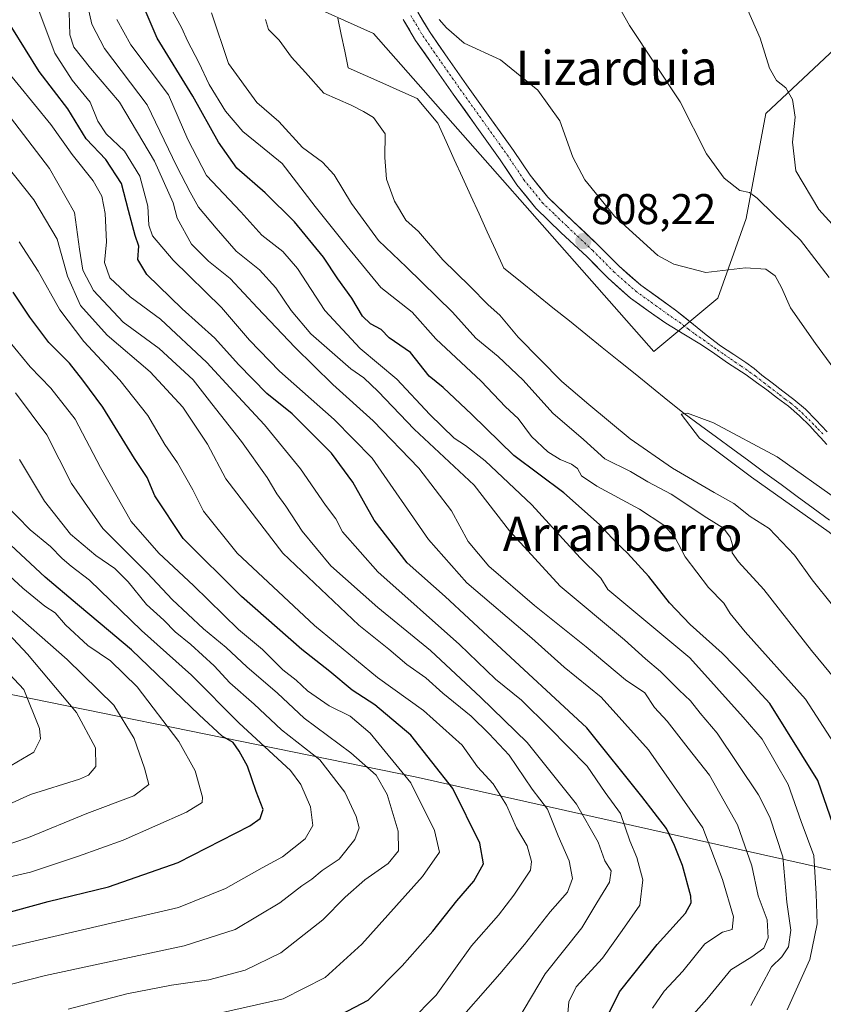
# Model space of a CAD drawing. Units: metres. Extents: x 637593 to 641038, y 4757573 to 4759956.
# Drawn here: x 640288 to 640475, y 4759599 to 4759828 of the extents above; entities that cross this region are included whole.
import ezdxf
from ezdxf.enums import TextEntityAlignment as Align

# ---------------------------------------------------------------- set-up
doc = ezdxf.new("R2010")
doc.units = ezdxf.units.M
doc.header["$MEASUREMENT"] = 0
doc.linetypes.add('TRAZO_Y_PUNTO', pattern=[1, 0.5, -0.25, 0, -0.25])
for name, color, linetype, lineweight in [('Arbolado forestal CxS', 92, 'Continuous', 0), ('Carretera de calzada única', 19, 'Continuous', 13), ('Carretera de calzada única Cxs', 19, 'Continuous', 13), ('Carretera de calzada única eje', 19, 'TRAZO_Y_PUNTO', 0), ('Carátula', 7, 'Continuous', 5), ('Corriente natural lineal', 142, 'Continuous', 13), ('Curva de nivel maestra', 36, 'Continuous', 30), ('Curva de nivel normal', 36, 'Continuous', 0), ('Prado CxS', 92, 'Continuous', 0), ('Punto de cota en terreno', 7, 'Continuous', 0), ('Rótulo de punto de cota en terreno', 19, 'Continuous', 0), ('Texto cartográfico', 19, 'Continuous', 0)]:
    doc.layers.add(name, color=color, linetype=linetype, lineweight=lineweight)
doc.styles.add('Arial', font='txt', dxfattribs={"height": 0.2})

# ---------------------------------------------------------------- blocks, each defined once
blk = doc.blocks.new('*U150')
at = {"layer": 'Arbolado forestal CxS', "color": 92, "linetype": 'Continuous', "lineweight": 0}
for points in [[(640181.45, 4759939.23, 869.78), (640290.68, 4759941.45, 826.52), (640294.77, 4759933.49, 827.77), (640327.08, 4759909.47, 822.05), (640344.89, 4759892.41, 811.39), (640346.21, 4759864.53, 810.06), (640342.29, 4759855.83, 810.51), (640323.91, 4759854.13, 815.94), (640327.64, 4759836.65, 815.91), (640352.99, 4759832.58, 807.25), (640370.32, 4759824.72, 807.53), (640435.54, 4759750.66, 806.02), (640450.49, 4759763.07, 807.27), (640457.05, 4759781.64, 812.55), (640461.64, 4759806.11, 818.96), (640481.54, 4759824.7, 824.36), (640501.45, 4759831.33, 829.19), (640526.29, 4759835.97, 835.9), (640540.62, 4759838.86, 839.97), (640554.74, 4759841.71, 844.38), (640637.8, 4759820.14, 870.04)], [(640646.67, 4759765.73, 903.42), (640568.22, 4759778.45, 864.17), (640564.44, 4759779.06, 862.69), (640513.88, 4759768.36, 831.11), (640494.64, 4759748.85, 816.49), (640485.6, 4759727.68, 807.21), (640481.53, 4759711.71, 804.75), (640479.4, 4759693.88, 807.67), (640487.44, 4759675.64, 809.02), (640502.52, 4759655.03, 804.86), (640505.8, 4759623.35, 804.76), (640505.8, 4759623.35, 804.76), (640380.03, 4759651.55, 879.21), (640254.33, 4759677.21, 934.54)]]:
    blk.add_polyline3d(points, dxfattribs=at)
blk = doc.blocks.new('*U154')
at = {"layer": 'Arbolado forestal CxS', "color": 92, "linetype": 'Continuous', "lineweight": 0}
blk.add_polyline3d([(640254.33, 4759677.21, 934.54), (640380.03, 4759651.55, 879.21), (640505.8, 4759623.35, 804.76), (640502.52, 4759655.03, 804.86), (640487.44, 4759675.64, 809.02), (640479.4, 4759693.88, 807.67), (640481.53, 4759711.71, 804.75), (640485.6, 4759727.68, 807.21), (640508.29, 4759735.2, 817.65), (640551.71, 4759736.65, 851.68), (640571.12, 4759737.29, 864.77), (640653.21, 4759730.31, 911.86)], dxfattribs=at)
blk = doc.blocks.new('*U175')
at = {"layer": 'Curva de nivel normal', "color": 36, "linetype": 'Continuous', "lineweight": 0}
blk.add_polyline3d([(640283.62, 4759635.29, 910), (640290.02, 4759637.42, 910), (640303.56, 4759643.04, 910), (640314.49, 4759647.12, 910), (640318.02, 4759649.79, 910), (640317, 4759653.57, 910), (640314.62, 4759660.49, 910), (640309.84, 4759668.22, 910), (640299.04, 4759678.92, 910), (640284.17, 4759691.93, 910)], dxfattribs=at)
blk = doc.blocks.new('*U176')
at = {"layer": 'Curva de nivel normal', "color": 36, "linetype": 'Continuous', "lineweight": 0}
blk.add_polyline3d([(640275.3, 4759707.75, 905), (640288.71, 4759695.52, 905), (640293.8, 4759691.31, 905), (640296.2, 4759689.79, 905), (640298.6, 4759686.97, 905), (640303.82, 4759682.19, 905), (640309.08, 4759678.62, 905), (640315.3, 4759672.53, 905), (640325.02, 4759659.82, 905), (640328.82, 4759652.98, 905), (640330.49, 4759646.81, 905), (640330.41, 4759645.61, 905), (640326.81, 4759643.3, 905), (640312.01, 4759636.78, 905), (640301.63, 4759633.12, 905), (640290.44, 4759629.35, 905), (640275.23, 4759625.89, 905)], dxfattribs=at)
blk = doc.blocks.new('*U177')
at = {"layer": 'Curva de nivel normal', "color": 36, "linetype": 'Continuous', "lineweight": 0}
blk.add_polyline3d([(640310.55, 4759827.94, 830), (640313.8, 4759822.08, 830), (640322.57, 4759810.4, 830), (640327.13, 4759800.04, 830), (640331.46, 4759791.63, 830), (640339.44, 4759783.15, 830), (640344.35, 4759777.75, 830), (640349.24, 4759773.97, 830), (640352.65, 4759769.97, 830), (640358.99, 4759760.18, 830), (640367.25, 4759751.33, 830), (640375.78, 4759744.21, 830), (640383.44, 4759735.99, 830), (640389.07, 4759730.44, 830), (640391.7, 4759728.73, 830), (640396.3, 4759725.15, 830), (640407.16, 4759714.95, 830), (640418.43, 4759702.6, 830), (640423.23, 4759697.8, 830), (640424.85, 4759695.23, 830), (640443.94, 4759679.29, 830), (640456.39, 4759665.43, 830), (640460.76, 4759660.3, 830), (640466.86, 4759649.79, 830), (640469.89, 4759641.19, 830), (640472.82, 4759633.24, 830), (640473.36, 4759624.32, 830), (640473.6, 4759617.32, 830), (640471.86, 4759608.98, 830), (640466.61, 4759597.32, 830)], dxfattribs=at)
blk = doc.blocks.new('*U179')
at = {"layer": 'Curva de nivel normal', "color": 36, "linetype": 'Continuous', "lineweight": 0}
blk.add_polyline3d([(640299.23, 4759597.46, 885), (640312.88, 4759601, 885), (640323.32, 4759603.06, 885), (640332, 4759604.28, 885), (640340.45, 4759606.53, 885), (640348.73, 4759610.59, 885), (640358.55, 4759618.22, 885), (640363.71, 4759623.52, 885), (640368.32, 4759627.54, 885), (640373.76, 4759631.37, 885), (640376.16, 4759634.3, 885), (640376.06, 4759638.93, 885), (640373.46, 4759647.46, 885), (640370.9, 4759651.97, 885), (640365.06, 4759657.19, 885), (640354.2, 4759665.24, 885), (640347.99, 4759671.04, 885), (640340.8, 4759677.19, 885), (640335.98, 4759681.69, 885), (640330.73, 4759686.02, 885), (640323.45, 4759692.89, 885), (640317.74, 4759699, 885), (640307.32, 4759709.39, 885), (640300.04, 4759719.9, 885), (640294.24, 4759731.23, 885), (640286.99, 4759740.99, 885)], dxfattribs=at)
blk = doc.blocks.new('*U181')
at = {"layer": 'Curva de nivel normal', "color": 36, "linetype": 'Continuous', "lineweight": 0}
blk.add_polyline3d([(640281.39, 4759602.11, 890), (640293.99, 4759605.25, 890), (640306.62, 4759608.03, 890), (640326.21, 4759612.21, 890), (640338.12, 4759616.02, 890), (640348.53, 4759622.18, 890), (640353.61, 4759626.14, 890), (640355.94, 4759627.74, 890), (640358.34, 4759629.75, 890), (640362.34, 4759632.35, 890), (640365.98, 4759636.98, 890), (640366.95, 4759639.65, 890), (640366.26, 4759642.32, 890), (640363.64, 4759647.98, 890), (640357.82, 4759655.49, 890), (640348.88, 4759662.5, 890), (640342.56, 4759668.45, 890), (640336.89, 4759673.49, 890), (640333.2, 4759677.45, 890), (640327.83, 4759682.35, 890), (640324.16, 4759685.3, 890), (640321.53, 4759688.09, 890), (640317.46, 4759691.73, 890), (640313.23, 4759696.97, 890), (640310.07, 4759700.12, 890), (640305.66, 4759703.11, 890), (640299.76, 4759708.11, 890), (640293.69, 4759715.79, 890), (640287.93, 4759725.48, 890)], dxfattribs=at)
blk = doc.blocks.new('*U182')
at = {"layer": 'Curva de nivel normal', "color": 36, "linetype": 'Continuous', "lineweight": 0}
blk.add_polyline3d([(640388.02, 4759592.34, 865), (640399.72, 4759605.65, 865), (640405.44, 4759612.54, 865), (640411.44, 4759620.09, 865), (640415.44, 4759624.68, 865), (640416.64, 4759627.85, 865), (640415.85, 4759631.98, 865), (640413.34, 4759637.84, 865), (640410.86, 4759644.03, 865), (640407.26, 4759648.68, 865), (640401.91, 4759656.61, 865), (640397.23, 4759661.57, 865), (640393.04, 4759665.66, 865), (640386.48, 4759671.06, 865), (640382.5, 4759674.6, 865), (640378.08, 4759677.76, 865), (640373.89, 4759681.32, 865), (640366.92, 4759686.89, 865), (640349.24, 4759703.68, 865), (640335.95, 4759720.99, 865), (640331.66, 4759729.08, 865), (640325.93, 4759737.64, 865), (640318.36, 4759745.91, 865), (640308.31, 4759754.45, 865), (640302.13, 4759761.34, 865), (640299.05, 4759768.15, 865), (640296.66, 4759776.8, 865), (640291.21, 4759785.94, 865), (640282.19, 4759797.32, 865)], dxfattribs=at)
blk = doc.blocks.new('*U184')
at = {"layer": 'Curva de nivel normal', "color": 36, "linetype": 'Continuous', "lineweight": 0}
blk.add_polyline3d([(640302.58, 4759836.58, 835), (640304.73, 4759826.92, 835), (640307.68, 4759821.24, 835), (640317.6, 4759808.1, 835), (640324.5, 4759793.76, 835), (640327.6, 4759787.77, 835), (640329.58, 4759784.28, 835), (640333.7, 4759779.4, 835), (640338.38, 4759774.04, 835), (640343.74, 4759769.66, 835), (640347.59, 4759765.44, 835), (640351.13, 4759760.21, 835), (640355.76, 4759754.79, 835), (640365.03, 4759746.58, 835), (640368.06, 4759744.5, 835), (640371.44, 4759741.33, 835), (640379.75, 4759732.58, 835), (640393.76, 4759719.49, 835), (640401.95, 4759708.86, 835), (640413.74, 4759695.97, 835), (640428.73, 4759683.44, 835), (640433.66, 4759679.04, 835), (640437.13, 4759676.08, 835), (640441.45, 4759671.76, 835), (640444.09, 4759669.3, 835), (640446.39, 4759666.41, 835), (640450.33, 4759661.71, 835), (640459.98, 4759647.35, 835), (640462.58, 4759642.18, 835), (640465.6, 4759632.95, 835), (640466.51, 4759622.4, 835), (640467.49, 4759615.87, 835), (640466.94, 4759611.96, 835), (640465.37, 4759609.65, 835), (640463, 4759607.32, 835), (640458.14, 4759598.3, 835)], dxfattribs=at)
blk = doc.blocks.new('*U186')
at = {"layer": 'Curva de nivel normal', "color": 36, "linetype": 'Continuous', "lineweight": 0}
blk.add_polyline3d([(640280.91, 4759680.36, 920), (640288.93, 4759671.89, 920), (640292.6, 4759662.8, 920), (640292.8, 4759660.45, 920), (640291.26, 4759657.32, 920), (640285.95, 4759654.22, 920)], dxfattribs=at)
blk = doc.blocks.new('*U191')
at = {"layer": 'Curva de nivel normal', "color": 36, "linetype": 'Continuous', "lineweight": 0}
blk.add_polyline3d([(640283.77, 4759817.46, 855), (640295.17, 4759803.53, 855), (640300.14, 4759796.49, 855), (640305.02, 4759790.38, 855), (640307.1, 4759786.79, 855), (640307.82, 4759782.77, 855), (640308.13, 4759776.2, 855), (640307.73, 4759771.34, 855), (640308.96, 4759767.81, 855), (640313.69, 4759763.36, 855), (640320.73, 4759758.14, 855), (640331.54, 4759748.09, 855), (640337.77, 4759741.21, 855), (640344.92, 4759733.52, 855), (640353.34, 4759723.34, 855), (640359.16, 4759714.88, 855), (640361.58, 4759711.64, 855), (640363.09, 4759708.63, 855), (640371.29, 4759699.28, 855), (640390.36, 4759682.4, 855), (640398.74, 4759674.28, 855), (640404.75, 4759669.43, 855), (640411.2, 4759663.07, 855), (640420.02, 4759654.06, 855), (640424.27, 4759647.93, 855), (640427.83, 4759643, 855), (640429.98, 4759636.64, 855), (640431.62, 4759632.76, 855), (640433.02, 4759627.59, 855), (640432.28, 4759621.68, 855), (640428.21, 4759615.76, 855), (640423.62, 4759609.34, 855), (640417.52, 4759602.61, 855), (640415.8, 4759599.12, 855), (640415.49, 4759595.58, 855)], dxfattribs=at)
blk = doc.blocks.new('*U192')
at = {"layer": 'Curva de nivel normal', "color": 36, "linetype": 'Continuous', "lineweight": 0}
for points in [[(640323.43, 4759830.05, 820), (640325.66, 4759825.94, 820), (640326.98, 4759822.98, 820), (640329.69, 4759817.92, 820), (640332.09, 4759812.87, 820), (640335.88, 4759806.6, 820), (640339.91, 4759801.86, 820), (640344.01, 4759798.57, 820), (640349.09, 4759794.4, 820), (640356.75, 4759784.38, 820), (640364.19, 4759775.1, 820), (640372.01, 4759765.52, 820), (640379.32, 4759759.81, 820), (640384.86, 4759753.56, 820), (640395.36, 4759743.72, 820), (640401.08, 4759737.78, 820), (640403.96, 4759735, 820), (640407.12, 4759730.82, 820), (640410.92, 4759727.28, 820), (640413.77, 4759725.47, 820), (640416.4, 4759724.43, 820), (640417.77, 4759723.37, 820), (640418.73, 4759721.7, 820), (640422.3, 4759719.24, 820), (640432.23, 4759713.93, 820), (640437.93, 4759710.18, 820), (640440.48, 4759707.38, 820), (640442.9, 4759702.82, 820), (640448.29, 4759695.66, 820), (640451.86, 4759692.03, 820), (640453.32, 4759689.58, 820), (640456.84, 4759685.36, 820), (640470.86, 4759669.65, 820), (640477.57, 4759659.3, 820)], [(640481.69, 4759775.28, 820), (640474, 4759783.7, 820), (640468.66, 4759792.7, 820), (640467.84, 4759799.4, 820), (640468.47, 4759805.25, 820), (640467.82, 4759809.37, 820), (640466.31, 4759812.02, 820), (640464.15, 4759813.78, 820), (640462.49, 4759816.65, 820), (640460.33, 4759823.64, 820), (640456.32, 4759832.83, 820)]]:
    blk.add_polyline3d(points, dxfattribs=at)
blk = doc.blocks.new('*U196')
at = {"layer": 'Curva de nivel normal', "color": 36, "linetype": 'Continuous', "lineweight": 0}
blk.add_polyline3d([(640292.48, 4759829.84, 845), (640296.1, 4759820.13, 845), (640300.19, 4759813.88, 845), (640304.35, 4759808.71, 845), (640306.16, 4759804.27, 845), (640308.07, 4759801.34, 845), (640312.34, 4759797.34, 845), (640315.92, 4759791.49, 845), (640317.82, 4759784.53, 845), (640318, 4759780.1, 845), (640318.87, 4759777.58, 845), (640323.7, 4759771.95, 845), (640334.94, 4759760.85, 845), (640341.42, 4759753.25, 845), (640348.4, 4759746.08, 845), (640361.18, 4759734.8, 845), (640370.04, 4759725.76, 845), (640383.13, 4759706.83, 845), (640392.03, 4759696.74, 845), (640407.14, 4759683.88, 845), (640414.74, 4759677.13, 845), (640423.31, 4759670.12, 845), (640434.31, 4759657.86, 845), (640446.95, 4759639.65, 845), (640451.58, 4759627.65, 845), (640454.12, 4759618.98, 845), (640453.83, 4759616, 845), (640451.58, 4759615.39, 845), (640447.44, 4759612.67, 845), (640442.31, 4759606.32, 845), (640438.01, 4759601.65, 845), (640435.23, 4759597.65, 845)], dxfattribs=at)
blk = doc.blocks.new('*U202')
at = {"layer": 'Curva de nivel normal', "color": 36, "linetype": 'Continuous', "lineweight": 0}
blk.add_polyline3d([(640274.47, 4759609.42, 895), (640324.94, 4759621.12, 895), (640335.87, 4759625.54, 895), (640344.41, 4759630.39, 895), (640349.11, 4759632.91, 895), (640354.38, 4759637.14, 895), (640356.16, 4759640.26, 895), (640355.67, 4759644.54, 895), (640353.42, 4759649.77, 895), (640351.01, 4759653.01, 895), (640339.03, 4759664.06, 895), (640327.92, 4759675.21, 895), (640316.32, 4759685.66, 895), (640304.18, 4759697.34, 895), (640299.96, 4759700.64, 895), (640297.87, 4759702.39, 895), (640295.12, 4759705.23, 895), (640290.42, 4759709.11, 895), (640284.33, 4759715.34, 895)], dxfattribs=at)
blk = doc.blocks.new('*U203')
at = {"layer": 'Curva de nivel normal', "color": 36, "linetype": 'Continuous', "lineweight": 0}
for points in [[(640477.17, 4759691.53, 810), (640472.46, 4759697.44, 810), (640468.33, 4759703.16, 810), (640462.46, 4759709.42, 810), (640458.01, 4759712.19, 810), (640454.2, 4759715.24, 810), (640449.65, 4759717.76, 810), (640439.91, 4759723.5, 810), (640430.07, 4759730.31, 810), (640420.46, 4759738.31, 810), (640414.18, 4759743.67, 810), (640404.03, 4759753.95, 810), (640399.74, 4759759.08, 810), (640397.01, 4759761.49, 810), (640392.75, 4759765.86, 810), (640386.43, 4759772.02, 810), (640380.83, 4759778.61, 810), (640377.82, 4759781.22, 810), (640375.18, 4759785.64, 810), (640373.38, 4759790.78, 810), (640372.98, 4759795.84, 810), (640373.03, 4759801.31, 810), (640370.29, 4759805.12, 810), (640367.99, 4759806.52, 810), (640365.13, 4759808.05, 810), (640358.75, 4759810.85, 810), (640354.51, 4759815.64, 810), (640351.2, 4759819.17, 810), (640348.32, 4759823.16, 810), (640345.9, 4759825.64, 810), (640345.21, 4759827.97, 810)], [(640385.59, 4759827.96, 810), (640387.34, 4759826.04, 810), (640391.44, 4759822.48, 810), (640399.87, 4759818.57, 810), (640408.58, 4759811.52, 810), (640413.69, 4759804.35, 810), (640416.72, 4759795.9, 810), (640419.48, 4759790.59, 810), (640426.42, 4759782.13, 810), (640436.49, 4759773.02, 810), (640440.22, 4759770.97, 810), (640447.66, 4759769.07, 810), (640456.94, 4759770.14, 810), (640461.61, 4759769.8, 810), (640463.85, 4759768.3, 810), (640465.3, 4759765.51, 810), (640467.4, 4759760.83, 810), (640473.24, 4759752.49, 810), (640477.5, 4759746.69, 810)]]:
    blk.add_polyline3d(points, dxfattribs=at)
blk = doc.blocks.new('*U204')
at = {"layer": 'Curva de nivel normal', "color": 36, "linetype": 'Continuous', "lineweight": 0}
blk.add_polyline3d([(640280.12, 4759642.75, 915), (640290.47, 4759647.46, 915), (640301.86, 4759651.01, 915), (640303.99, 4759651.97, 915), (640305.66, 4759653.93, 915), (640305.59, 4759658.29, 915), (640301.19, 4759666.56, 915), (640289.8, 4759680.16, 915), (640282.97, 4759687.36, 915)], dxfattribs=at)
blk = doc.blocks.new('*U209')
at = {"layer": 'Curva de nivel normal', "color": 36, "linetype": 'Continuous', "lineweight": 0}
blk.add_polyline3d([(640328.24, 4759595.11, 880), (640349.26, 4759599.87, 880), (640359.07, 4759604.82, 880), (640367.58, 4759612.55, 880), (640381.76, 4759628.32, 880), (640385.71, 4759633.98, 880), (640384.52, 4759639.04, 880), (640379.03, 4759650.2, 880), (640369.56, 4759661.7, 880), (640364.91, 4759665.67, 880), (640359.97, 4759668.11, 880), (640354.92, 4759671.63, 880), (640352.33, 4759674.08, 880), (640349.23, 4759676.45, 880), (640344.44, 4759681.19, 880), (640338.86, 4759685.9, 880), (640328.44, 4759696.14, 880), (640320.32, 4759703.63, 880), (640313.94, 4759711.06, 880), (640306.8, 4759723.59, 880), (640300.87, 4759734.87, 880), (640295.22, 4759742.07, 880), (640290.38, 4759747.07, 880), (640285.06, 4759753.59, 880)], dxfattribs=at)
blk = doc.blocks.new('*U211')
at = {"layer": 'Curva de nivel normal', "color": 36, "linetype": 'Continuous', "lineweight": 0}
blk.add_polyline3d([(640283.8, 4759807.75, 860), (640294.89, 4759793.3, 860), (640300.72, 4759783.01, 860), (640301.88, 4759774.48, 860), (640302.62, 4759769.62, 860), (640305.1, 4759764.84, 860), (640312.01, 4759757.5, 860), (640320.39, 4759751.3, 860), (640328.3, 4759744, 860), (640332.7, 4759738.42, 860), (640339.58, 4759729.69, 860), (640345.55, 4759721.27, 860), (640347.82, 4759717.52, 860), (640349.94, 4759714.64, 860), (640353.71, 4759708.75, 860), (640360.38, 4759700.75, 860), (640371.33, 4759691.03, 860), (640383.58, 4759680.96, 860), (640395.31, 4759670.02, 860), (640406.08, 4759659.57, 860), (640417.59, 4759645.22, 860), (640422.64, 4759636.33, 860), (640424.19, 4759632.03, 860), (640425.63, 4759629.65, 860), (640425.23, 4759627, 860), (640422.32, 4759622.24, 860), (640418.79, 4759616.38, 860), (640410.3, 4759605.65, 860), (640403.94, 4759594.98, 860)], dxfattribs=at)
blk = doc.blocks.new('*U212')
at = {"layer": 'Curva de nivel maestra', "color": 36, "linetype": 'Continuous', "lineweight": 30}
blk.add_polyline3d([(640358.27, 4759593.88, 875), (640369.09, 4759599.54, 875), (640376.96, 4759607.55, 875), (640384.16, 4759615.59, 875), (640389.71, 4759622.68, 875), (640393.68, 4759627.29, 875), (640395.94, 4759631.28, 875), (640395.1, 4759636.08, 875), (640388.77, 4759648.82, 875), (640378.97, 4759661.25, 875), (640370.65, 4759668.32, 875), (640365.33, 4759671.76, 875), (640360.15, 4759676.11, 875), (640353.62, 4759681.25, 875), (640339.57, 4759693.59, 875), (640326.01, 4759707.06, 875), (640319.39, 4759716.98, 875), (640317.62, 4759721.25, 875), (640314.67, 4759725.7, 875), (640307.34, 4759737.65, 875), (640302.67, 4759743.94, 875), (640299.53, 4759747.89, 875), (640294.74, 4759752.76, 875), (640290.28, 4759758.63, 875), (640286.43, 4759764.46, 875)], dxfattribs=at)
blk = doc.blocks.new('*U217')
at = {"layer": 'Curva de nivel maestra', "color": 36, "linetype": 'Continuous', "lineweight": 30}
blk.add_polyline3d([(640477.34, 4759640.39, 825), (640473.77, 4759650.72, 825), (640462.57, 4759668.61, 825), (640457.02, 4759674.73, 825), (640451.51, 4759680.34, 825), (640444.07, 4759687.03, 825), (640439.24, 4759692.08, 825), (640434.42, 4759698.21, 825), (640429.46, 4759703.65, 825), (640426.79, 4759706.12, 825), (640422.94, 4759710.31, 825), (640414.63, 4759717.72, 825), (640402.97, 4759726.42, 825), (640393.24, 4759735.94, 825), (640386.56, 4759742.26, 825), (640383.28, 4759744.92, 825), (640378.93, 4759750.4, 825), (640374, 4759753.8, 825), (640372.08, 4759755.78, 825), (640369.61, 4759757.08, 825), (640367.76, 4759758.88, 825), (640365.24, 4759763.07, 825), (640362.04, 4759767.56, 825), (640358.64, 4759772.6, 825), (640351.95, 4759780.83, 825), (640345.07, 4759787.59, 825), (640338.53, 4759793.35, 825), (640334.22, 4759799.43, 825), (640328.25, 4759810.09, 825), (640319.95, 4759823.63, 825), (640314.41, 4759836.56, 825)], dxfattribs=at)
blk = doc.blocks.new('*U218')
at = {"layer": 'Curva de nivel maestra', "color": 36, "linetype": 'Continuous', "lineweight": 30}
blk.add_polyline3d([(640283.57, 4759619.5, 900), (640294.61, 4759622.5, 900), (640308.64, 4759625.96, 900), (640324.88, 4759631.6, 900), (640341.52, 4759640.14, 900), (640343.95, 4759641.88, 900), (640344.62, 4759643.98, 900), (640342.97, 4759648.16, 900), (640340.96, 4759654.02, 900), (640339.05, 4759657.51, 900), (640337.68, 4759659.58, 900), (640335.06, 4759661.05, 900), (640329.74, 4759665.98, 900), (640313.95, 4759681.17, 900), (640306.71, 4759687.28, 900), (640301.43, 4759691.68, 900), (640293.91, 4759698.04, 900), (640280.08, 4759710.86, 900)], dxfattribs=at)
blk = doc.blocks.new('5PATER')
at = {"layer": 'Carátula', "linetype": 'Continuous', "lineweight": 5}
h = blk.add_hatch(color=250, dxfattribs=at)
edge = h.paths.add_edge_path()
edge.add_ellipse((0, 0.01), major_axis=(-1.33, -1.34), ratio=0.999422, start_angle=0, end_angle=360)

msp = doc.modelspace()

# ---------------------------------------------------------------- linework, layer by layer
at = {"layer": 'Arbolado forestal CxS', "color": 92, "linetype": 'Continuous', "lineweight": 0}
for points in [[(640290.68, 4759941.45, 826.52), (640294.77, 4759933.49, 827.77), (640327.08, 4759909.47, 822.05), (640344.89, 4759892.41, 811.39), (640346.21, 4759864.53, 810.06), (640342.29, 4759855.83, 810.51), (640323.91, 4759854.13, 815.94), (640327.64, 4759836.65, 815.91), (640352.99, 4759832.58, 807.25), (640370.32, 4759824.72, 807.53), (640435.54, 4759750.66, 806.02), (640450.49, 4759763.07, 807.27), (640457.05, 4759781.64, 812.55), (640461.64, 4759806.11, 818.96), (640481.54, 4759824.7, 824.36), (640501.45, 4759831.33, 829.19), (640526.29, 4759835.97, 835.9)], [(640485.6, 4759727.68, 807.21), (640481.53, 4759711.71, 804.75), (640479.4, 4759693.88, 807.67), (640487.44, 4759675.64, 809.02), (640502.52, 4759655.03, 804.86), (640505.8, 4759623.35, 804.76), (640380.03, 4759651.55, 879.21), (640254.33, 4759677.21, 934.54), (640193.51, 4759698.03, 954.82), (640143.42, 4759722.27, 968.27), (640105.67, 4759734.1, 974.18), (640105.23, 4759734.07, 974.22), (640073.52, 4759731.83, 978.91)], [(640485.6, 4759727.68, 807.21), (640481.53, 4759711.71, 804.75), (640479.4, 4759693.88, 807.67), (640487.44, 4759675.64, 809.02), (640502.52, 4759655.03, 804.86), (640505.8, 4759623.35, 804.76), (640380.03, 4759651.55, 879.21), (640254.33, 4759677.21, 934.54), (640193.51, 4759698.03, 954.82), (640143.42, 4759722.27, 968.27), (640105.67, 4759734.1, 974.18), (640105.23, 4759734.07, 974.22), (640073.52, 4759731.83, 978.91)]]:
    msp.add_polyline3d(points, dxfattribs=at)
at = {"layer": 'Carretera de calzada única', "color": 19, "linetype": 'Continuous', "lineweight": 13}
for points in [[(640380.62, 4759829.7), (640383.33, 4759825.16), (640387.6, 4759818.98), (640391.99, 4759812.74), (640397.43, 4759805.13), (640402.91, 4759797.47), (640406.77, 4759791.72), (640410.92, 4759786.56), (640416.65, 4759781.06), (640422.63, 4759775.44), (640427.53, 4759770.49), (640432.52, 4759766.08), (640440.6, 4759760.29), (640444.78, 4759756.94), (640447.78, 4759754.52), (640451.12, 4759751.99), (640454.23, 4759749.91), (640456.99, 4759748.07), (640458.95, 4759746.69), (640460.7, 4759745.1), (640463.1, 4759743.32), (640465.63, 4759741.43), (640468.18, 4759739.48), (640470.85, 4759737.19), (640473.32, 4759734.73), (640474.64, 4759733.33), (640475.92, 4759731.95)], [(640475.83, 4759729), (640474.41, 4759730.57), (640473.14, 4759731.94), (640471.86, 4759733.31), (640469.46, 4759735.69), (640466.89, 4759737.89), (640464.4, 4759739.8), (640461.88, 4759741.68), (640459.5, 4759743.45), (640457.09, 4759745.19), (640454.93, 4759746.6), (640452.74, 4759747.99), (640449.74, 4759750.11), (640446.7, 4759752.17), (640442.54, 4759754.68), (640438.39, 4759757.2), (640434.27, 4759760.15), (640430.15, 4759763.1), (640424.92, 4759767.73), (640419.98, 4759772.73), (640414.04, 4759778.31), (640408.11, 4759783.99), (640403.71, 4759789.47), (640399.79, 4759795.31), (640394.34, 4759802.93), (640388.9, 4759810.55), (640384.49, 4759816.81), (640380.13, 4759823.11), (640377.23, 4759827.97)]]:
    msp.add_lwpolyline(points, dxfattribs=at)
at = {"layer": 'Carretera de calzada única Cxs', "color": 19, "linetype": 'Continuous', "lineweight": 13}
for points in [[(640380.62, 4759829.7, 809.59), (640381.97, 4759827.43, 809.57), (640383.33, 4759825.16, 809.62), (640385.46, 4759822.07, 809.47), (640387.6, 4759818.98, 809.52), (640389.79, 4759815.86, 809.39), (640391.99, 4759812.74, 809.19), (640394.71, 4759808.94, 808.94), (640397.43, 4759805.13, 808.91), (640400.17, 4759801.3, 808.81), (640402.91, 4759797.47, 808.76), (640404.84, 4759794.6, 808.67), (640406.77, 4759791.72, 808.62), (640408.84, 4759789.14, 808.6), (640410.92, 4759786.56, 808.47), (640413.78, 4759783.81, 808.41), (640416.65, 4759781.06, 808.29), (640419.64, 4759778.25, 808.24), (640422.63, 4759775.44, 808.23), (640425.08, 4759772.96, 807.99), (640427.53, 4759770.49, 808.02), (640430.02, 4759768.29, 807.76), (640432.52, 4759766.08, 807.81), (640436.56, 4759763.19, 807.46), (640440.6, 4759760.29, 807.43), (640442.69, 4759758.61, 807.23), (640444.78, 4759756.94, 807.12), (640447.78, 4759754.52, 807.11), (640451.12, 4759751.99, 806.89), (640454.23, 4759749.91, 806.78), (640456.99, 4759748.07, 807.03), (640458.95, 4759746.69, 807.02), (640460.7, 4759745.1, 807.04), (640463.1, 4759743.32, 807.09), (640465.63, 4759741.43, 807.08), (640468.18, 4759739.48, 807.11), (640470.85, 4759737.19, 806.99), (640473.32, 4759734.73, 807.01), (640474.64, 4759733.33, 807.01), (640475.92, 4759731.95, 806.91)], [(640475.83, 4759729, 806.63), (640474.41, 4759730.57, 806.63), (640473.14, 4759731.94, 806.74), (640471.86, 4759733.31, 806.95), (640469.46, 4759735.69, 806.94), (640466.89, 4759737.89, 807), (640464.4, 4759739.8, 806.81), (640461.88, 4759741.68, 806.77), (640459.5, 4759743.45, 806.87), (640457.09, 4759745.19, 806.8), (640454.93, 4759746.6, 806.66), (640452.74, 4759747.99, 806.53), (640449.74, 4759750.11, 806.7), (640446.7, 4759752.17, 807), (640442.54, 4759754.68, 807), (640438.39, 4759757.2, 807.17), (640436.33, 4759758.67, 807.4), (640434.27, 4759760.15, 807.3), (640432.21, 4759761.62, 807.39), (640430.15, 4759763.1, 807.54), (640427.53, 4759765.41, 807.63), (640424.92, 4759767.73, 807.7), (640422.45, 4759770.23, 807.83), (640419.98, 4759772.73, 808.03), (640417.01, 4759775.52, 808.19), (640414.04, 4759778.31, 808.33), (640411.07, 4759781.15, 808.4), (640408.11, 4759783.99, 808.44), (640405.91, 4759786.73, 808.43), (640403.71, 4759789.47, 808.41), (640401.75, 4759792.39, 808.57), (640399.79, 4759795.31, 808.51), (640397.06, 4759799.12, 808.81), (640394.34, 4759802.93, 808.56), (640391.62, 4759806.74, 808.78), (640388.9, 4759810.55, 808.63), (640386.69, 4759813.68, 809.21), (640384.49, 4759816.81, 809.08), (640382.31, 4759819.96, 809.39), (640380.13, 4759823.11, 809.38), (640378.68, 4759825.54, 809.37), (640377.23, 4759827.97, 809.57)]]:
    msp.add_polyline3d(points, dxfattribs=at)
at = {"layer": 'Carretera de calzada única eje', "color": 19, "linetype": 'TRAZO_Y_PUNTO', "lineweight": 0}
msp.add_lwpolyline([(640379.01, 4759828.88), (640381.81, 4759824.19), (640386.13, 4759817.95), (640390.52, 4759811.7), (640401.43, 4759796.45), (640405.32, 4759790.65), (640409.59, 4759785.34), (640412.55, 4759782.51), (640415.41, 4759779.76), (640421.37, 4759774.15), (640426.29, 4759769.18), (640431.4, 4759764.67), (640436, 4759761.36), (640439.54, 4759758.8), (640441.55, 4759757.46), (640443.67, 4759755.83), (640445.2, 4759754.66), (640447.22, 4759753.31), (640448.9, 4759752.06), (640449.68, 4759751.51), (640450.4, 4759751.01), (640451.91, 4759749.95), (640453.45, 4759748.9), (640454.52, 4759748.18), (640455.89, 4759747.24), (640456.96, 4759746.52), (640457.94, 4759745.83), (640459.15, 4759744.96), (640460.14, 4759744.18), (640461.26, 4759743.33), (640462.43, 4759742.43), (640464.93, 4759740.51), (640466.17, 4759739.55), (640467.48, 4759738.62), (640468.75, 4759737.5), (640469.36, 4759736.99), (640470.07, 4759736.35), (640472.51, 4759733.94), (640473.18, 4759733.25), (640473.83, 4759732.58), (640475.14, 4759731.23)], dxfattribs=at)
at = {"layer": 'Corriente natural lineal', "color": 142, "linetype": 'Continuous', "lineweight": 13}
msp.add_polyline3d([(640361.98, 4759828.32, 807.39), (640362.8, 4759824.46, 807.3), (640363.63, 4759820.6, 807.14), (640364.45, 4759816.74, 807.01), (640368.45, 4759814.95, 806.9), (640372.46, 4759813.16, 806.76), (640376.47, 4759811.36, 806.77), (640380.48, 4759809.57, 806.69), (640382.89, 4759806.68, 806.77), (640385.3, 4759803.8, 806.67), (640387.21, 4759799.58, 806.42), (640389.13, 4759795.37, 806.49), (640391.05, 4759791.15, 806.49), (640392.97, 4759786.93, 806.46), (640394.88, 4759782.72, 806.3), (640396.8, 4759778.5, 806.27), (640398.72, 4759774.29, 806.19), (640400.64, 4759770.07, 806.18), (640404.46, 4759766.99, 806.2), (640408.28, 4759763.91, 805.87), (640412.1, 4759760.83, 805.72), (640415.92, 4759757.75, 805.62), (640419.74, 4759754.67, 805.51), (640423.56, 4759751.59, 805.45), (640427.39, 4759748.5, 805.25), (640431.21, 4759745.42, 805.47), (640435.03, 4759742.34, 805.34), (640438.85, 4759739.26, 805.15), (640442.67, 4759736.18, 805.21), (640446.42, 4759733.42, 805.01), (640450.18, 4759730.67, 805.02), (640453.93, 4759727.91, 804.86), (640457.68, 4759725.16, 804.99), (640461.44, 4759722.4, 804.76), (640465.19, 4759719.65, 804.8), (640468.94, 4759716.89, 805.03), (640472.7, 4759714.14, 805.2), (640476.45, 4759711.38, 805.64)], dxfattribs=at)
at = {"layer": 'Curva de nivel maestra', "color": 36, "linetype": 'Continuous', "lineweight": 30}
msp.add_polyline3d([(640425.05, 4759596.24, 850), (640427.6, 4759601.46, 850), (640436.33, 4759612.48, 850), (640442.93, 4759619.78, 850), (640444.29, 4759622.21, 850), (640444.2, 4759623.74, 850), (640442.27, 4759630.94, 850), (640440.4, 4759635.59, 850), (640438.54, 4759639.54, 850), (640432.76, 4759646.97, 850), (640419.95, 4759663, 850), (640398.01, 4759683.32, 850), (640386.97, 4759693.58, 850), (640378.17, 4759701.38, 850), (640370.47, 4759711.35, 850), (640365.47, 4759720.17, 850), (640360.55, 4759726.92, 850), (640351.41, 4759736.11, 850), (640345.5, 4759740.87, 850), (640338.88, 4759747.58, 850), (640333.36, 4759753.73, 850), (640325.79, 4759760.55, 850), (640317.52, 4759768.61, 850), (640315.42, 4759772.04, 850), (640315.71, 4759775.15, 850), (640314.87, 4759777.69, 850), (640313.25, 4759783.52, 850), (640311.66, 4759789.77, 850), (640308.04, 4759795.34, 850), (640303.41, 4759800.2, 850), (640299.19, 4759807.19, 850), (640292.48, 4759815.86, 850), (640286.12, 4759826.1, 850)], dxfattribs=at)
at = {"layer": 'Curva de nivel normal', "color": 36, "linetype": 'Continuous', "lineweight": 0}
for points in [[(640422.52, 4759839.72, 815), (640429.9, 4759826.6, 815), (640441.72, 4759808.76, 815), (640447.82, 4759796.7, 815), (640451.92, 4759791.01, 815), (640455.59, 4759788.16, 815), (640457.82, 4759787.64, 815), (640459.66, 4759786.39, 815), (640463.49, 4759782.53, 815), (640469.71, 4759776.6, 815), (640476.43, 4759767.87, 815)], [(640442.9, 4759594.1, 840), (640447.91, 4759599.79, 840), (640453.52, 4759606.6, 840), (640458.41, 4759609.65, 840), (640461.19, 4759611.65, 840), (640462.21, 4759614.06, 840), (640461.92, 4759618.28, 840), (640459.9, 4759623.85, 840), (640458.38, 4759630.82, 840), (640455.03, 4759640.41, 840), (640448.54, 4759651.95, 840), (640443.53, 4759658.21, 840), (640438.68, 4759664.56, 840), (640435.73, 4759667.73, 840), (640433.51, 4759671.09, 840), (640429, 4759674.13, 840), (640419.84, 4759681.81, 840), (640407.8, 4759691.46, 840), (640397.19, 4759700.65, 840), (640392.36, 4759706.41, 840), (640388.48, 4759713.51, 840), (640380.89, 4759723.48, 840), (640370.24, 4759734.48, 840), (640360.88, 4759742.96, 840), (640351.98, 4759751.68, 840), (640343.29, 4759760.82, 840), (640336.94, 4759767.64, 840), (640331.9, 4759771.67, 840), (640327.96, 4759775.62, 840), (640324.63, 4759781.71, 840), (640323.66, 4759785.29, 840), (640319.3, 4759795, 840), (640311.19, 4759808.74, 840), (640304.42, 4759816.62, 840), (640300.53, 4759821.55, 840), (640299.6, 4759824.41, 840), (640299.46, 4759829.65, 840)], [(640479.26, 4759672.52, 815), (640472.28, 4759680.98, 815), (640461.19, 4759695.22, 815), (640455.26, 4759701.68, 815), (640453.84, 4759703.74, 815), (640453.87, 4759705.57, 815), (640453.36, 4759707.38, 815), (640451.78, 4759709.48, 815), (640447.9, 4759711.93, 815), (640439.59, 4759717.39, 815), (640434.21, 4759720.31, 815), (640430.18, 4759722.65, 815), (640424.2, 4759725.62, 815), (640419.22, 4759730.14, 815), (640412.09, 4759736.3, 815), (640405.12, 4759743.95, 815), (640399.36, 4759749.46, 815), (640394.16, 4759753.74, 815), (640388.71, 4759759.77, 815), (640377.97, 4759770.28, 815), (640371.45, 4759776.49, 815), (640365.2, 4759785.08, 815), (640361.18, 4759791.77, 815), (640358.43, 4759794.73, 815), (640353.77, 4759798.12, 815), (640348.24, 4759804.18, 815), (640343.15, 4759808.62, 815), (640336.58, 4759817.69, 815), (640332.61, 4759829.49, 815)], [(640378.78, 4759594.52, 870), (640384.9, 4759600.72, 870), (640393.14, 4759612.2, 870), (640399.38, 4759619.32, 870), (640403.02, 4759624.01, 870), (640406.84, 4759629.79, 870), (640407.1, 4759631.83, 870), (640406.1, 4759635.47, 870), (640403.62, 4759639.67, 870), (640401.25, 4759644.96, 870), (640398.2, 4759649.91, 870), (640394.53, 4759653.91, 870), (640390.93, 4759658.97, 870), (640381.98, 4759667.04, 870), (640371.26, 4759674.69, 870), (640356.59, 4759686.81, 870), (640338.55, 4759703.66, 870), (640330.74, 4759713.41, 870), (640328.27, 4759718.42, 870), (640324.69, 4759724.72, 870), (640321.71, 4759728.97, 870), (640317.76, 4759735.72, 870), (640311.3, 4759743.96, 870), (640302.86, 4759752.98, 870), (640297.31, 4759760.36, 870), (640292.27, 4759769.39, 870), (640287.81, 4759776.17, 870)], [(640478.97, 4759715.7, 805), (640464.25, 4759726.14, 805), (640449.5, 4759734.06, 805), (640443.39, 4759736.3, 805), (640441.95, 4759736.06, 805), (640446.18, 4759730.45, 805), (640458.3, 4759721.34, 805), (640476.36, 4759708.56, 805), (640478.4, 4759706.95, 805)]]:
    msp.add_polyline3d(points, dxfattribs=at)
at = {"layer": 'Prado CxS', "color": 92, "linetype": 'Continuous', "lineweight": 0}
for points in [[(640290.68, 4759941.45, 826.52), (640294.77, 4759933.49, 827.77), (640327.08, 4759909.47, 822.05), (640344.89, 4759892.41, 811.39), (640346.21, 4759864.53, 810.06), (640342.29, 4759855.83, 810.51), (640323.91, 4759854.13, 815.94), (640327.64, 4759836.65, 815.91), (640352.99, 4759832.58, 807.25), (640370.32, 4759824.72, 807.53), (640435.54, 4759750.66, 806.02), (640450.49, 4759763.07, 807.27), (640457.05, 4759781.64, 812.55), (640461.64, 4759806.11, 818.96), (640481.54, 4759824.7, 824.36), (640501.45, 4759831.33, 829.19), (640526.29, 4759835.97, 835.9)], [(640501.45, 4759831.33, 829.19), (640481.54, 4759824.7, 824.36), (640461.64, 4759806.11, 818.96), (640457.05, 4759781.64, 812.55), (640450.49, 4759763.07, 807.27), (640435.54, 4759750.66, 806.02), (640435.54, 4759750.66, 806.02), (640370.32, 4759824.72, 807.53), (640352.99, 4759832.58, 807.25)]]:
    msp.add_polyline3d(points, dxfattribs=at)

# ---------------------------------------------------------------- block references
at = {"layer": 'Arbolado forestal CxS', "color": 92, "linetype": 'Continuous', "lineweight": 0}
for name in ['*U150', '*U154']:
    msp.add_blockref(name, (0, 0), dxfattribs=at)
at = {"layer": 'Curva de nivel maestra', "color": 36, "linetype": 'Continuous', "lineweight": 30}
for name in ['*U218', '*U212', '*U217']:
    msp.add_blockref(name, (0, 0), dxfattribs=at)
at = {"layer": 'Curva de nivel normal', "color": 36, "linetype": 'Continuous', "lineweight": 0}
for name in ['*U204', '*U186', '*U175', '*U176', '*U202', '*U181', '*U179', '*U209', '*U182', '*U211', '*U191', '*U196', '*U184', '*U177', '*U192', '*U203']:
    msp.add_blockref(name, (0, 0), dxfattribs=at)
at = {"layer": 'Punto de cota en terreno', "linetype": 'Continuous', "lineweight": 0}
msp.add_blockref('5PATER', (640419.17, 4759776.36, 808.22), dxfattribs=at)

# ---------------------------------------------------------------- texts
at = {"layer": 'Rótulo de punto de cota en terreno', "color": 19, "linetype": 'Continuous', "lineweight": 0, "style": 'Arial'}
msp.add_text('808,22', height=7, dxfattribs=at).set_placement((640420.93, 4759778.12), align=Align.BOTTOM_LEFT)
at = {"layer": 'Texto cartográfico', "color": 19, "linetype": 'Continuous', "lineweight": 0, "style": 'Arial'}
for s, p in [('Lizarduia', (640426.91, 4759816.72)), ('Arranberro', (640428.33, 4759708.16))]:
    msp.add_text(s, height=8, dxfattribs=at).set_placement(p, align=Align.MIDDLE_CENTER)

doc.saveas('drawing.dxf')
